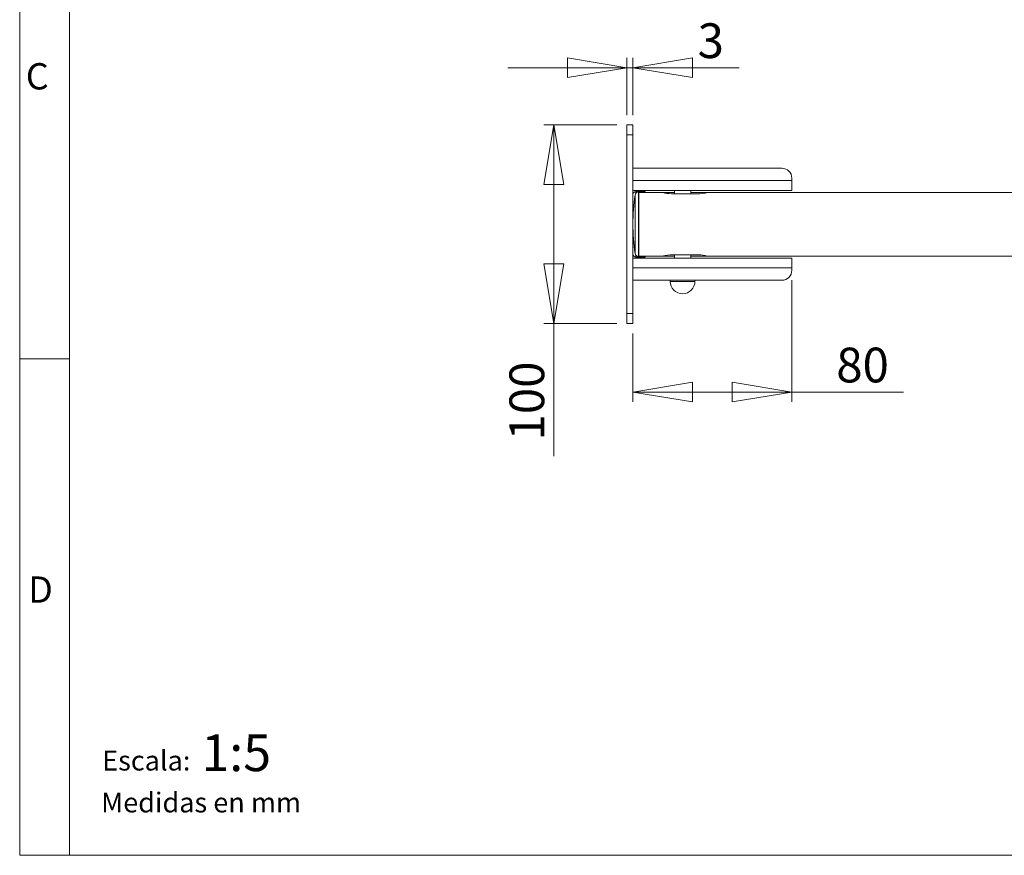
# Model space of a CAD drawing. Units: millimetres. Extents: x 5 to 292, y 5 to 205.
# Drawn here: x 5 to 104, y 5 to 89 of the extents above; entities that cross this region are included whole.
import ezdxf

# ---------------------------------------------------------------- set-up
doc = ezdxf.new("R2010")
doc.units = ezdxf.units.MM
doc.layers.add('COTES', color=150, linetype='Continuous', lineweight=0)
doc.layers.add('FORMAT', color=7, linetype='Continuous', lineweight=0)
doc.styles.add('SLDTEXTSTYLE0', font='TXT', dxfattribs={"width": 0.75})
doc.styles.add('SLDTEXTSTYLE9', font='TXT', dxfattribs={"width": 0.681818})
doc.dimstyles.new('SLDDIMSTYLE0', dxfattribs={"dimtxt": 3.5, "dimasz": 6, "dimexe": 0, "dimexo": 0.0625, "dimgap": 0.875, "dimtad": 1, "dimtoh": 1, "dimlfac": 5, "dimzin": 12, "dimdsep": 46, "dimtxsty": 'SLDTEXTSTYLE0', "dimblk1": 'CLOSED', "dimblk2": 'CLOSED', "dimsah": 1, "dimcen": 0.09, "dimadec": 0, "dimazin": 0, "dimtfac": 1, "dimtofl": 0, "dimtmove": 0, "dimatfit": 3, "dimldrblk": 'CLOSED', "dimfxl": 0, "dimtolj": 1, "dimtzin": 12, "dimarcsym": 0})

# ---------------------------------------------------------------- blocks, each defined once
blk = doc.blocks.new('_Closed')
at = {"color": 0, "linetype": 'ByBlock', "lineweight": -2}
for p, q in [((-1, 0.166667), (0, 0)), ((-1, 0.166667), (-1, -0.166667)), ((0, 0), (-1, -0.166667)), ((0, 0), (-1, 0))]:
    blk.add_line(p, q, dxfattribs=at)
blk = doc.blocks.new('*D11')
at = {"layer": 'COTES'}
for p, q in [((65.145, 78.561), (57.787, 78.561)), ((58.787, 78.561), (58.787, 58.561)), ((65.145, 58.561), (57.787, 58.561)), ((58.787, 58.561), (58.787, 45.196))]:
    blk.add_line(p, q, dxfattribs=at)
at = {"layer": 'COTES', "xscale": 6, "yscale": 6}
for p, rotation in [((58.787, 78.561, 0.02), 90.0000000000006), ((58.787, 58.561, 0.02), 270.0000000000006)]:
    blk.add_blockref('_Closed', p, dxfattribs=dict(at, rotation=rotation))
at = {"layer": 'COTES', "insert": (54.316, 46.784), "char_height": 3.5, "attachment_point": 1, "rotation": 90, "style": 'SLDTEXTSTYLE0'}
blk.add_mtext('100', dxfattribs=at)
blk = doc.blocks.new('*D12')
at = {"layer": 'COTES'}
for p, q in [((82.745, 62.921), (82.745, 50.662)), ((66.745, 57.561), (66.745, 50.662)), ((82.745, 51.662), (66.745, 51.662)), ((82.745, 51.662), (93.982, 51.662))]:
    blk.add_line(p, q, dxfattribs=at)
at = {"layer": 'COTES', "xscale": 6, "yscale": 6, "rotation": 180.0000000000006}
blk.add_blockref('_Closed', (66.745, 51.662, 0.02), dxfattribs=at)
at = {"layer": 'COTES', "xscale": 6, "yscale": 6}
blk.add_blockref('_Closed', (82.745, 51.662, 0.02), dxfattribs=at)
at = {"layer": 'COTES', "insert": (87.223, 56.133), "char_height": 3.5, "attachment_point": 1, "style": 'SLDTEXTSTYLE0'}
blk.add_mtext('80', dxfattribs=at)
blk = doc.blocks.new('*D13')
at = {"layer": 'COTES'}
for p, q in [((66.145, 79.561), (66.145, 85.329)), ((66.745, 79.561), (66.745, 85.329)), ((66.145, 84.329), (54.145, 84.329)), ((66.145, 84.329), (66.745, 84.329)), ((66.745, 84.329), (77.435, 84.329))]:
    blk.add_line(p, q, dxfattribs=at)
at = {"layer": 'COTES', "xscale": 6, "yscale": 6}
blk.add_blockref('_Closed', (66.145, 84.329, 0.02), dxfattribs=at)
at = {"layer": 'COTES', "xscale": 6, "yscale": 6, "rotation": 180.0000000000006}
blk.add_blockref('_Closed', (66.745, 84.329, 0.02), dxfattribs=at)
at = {"layer": 'COTES', "insert": (73.262, 88.8), "char_height": 3.5, "attachment_point": 1, "style": 'SLDTEXTSTYLE0'}
blk.add_mtext('3', dxfattribs=at)

msp = doc.modelspace()

# ---------------------------------------------------------------- linework, layer by layer
at = {"color": 7, "linetype": 'Continuous', "lineweight": 15}
for p, q in [((66.1447, 77.5612), (66.1447, 78.5612)), ((66.1447, 78.5612), (66.7447, 78.5612)), ((66.7447, 78.5612), (66.7447, 77.5612)), ((66.7447, 77.5612), (66.1447, 77.5612)), ((66.1447, 77.5612), (66.1447, 59.5612)), ((66.7447, 77.5612), (66.7447, 59.5612)), ((66.7447, 74.2012), (81.7447, 74.2012)), ((66.7447, 72.9612), (82.7447, 72.9612)), ((82.7447, 72.9612), (82.7447, 73.2012)), ((82.7447, 72.9612), (82.7447, 71.9612)), ((82.7447, 71.9612), (66.7447, 71.9612)), ((66.9625, 68.5612), (66.9625, 71.5041)), ((67.9447, 71.8612), (67.0447, 71.8612)), ((67.0447, 71.6849), (67.0447, 71.8612)), ((67.3247, 71.8112), (67.3185, 71.8112)), ((67.3185, 68.5612), (67.3185, 71.8112)), ((67.3247, 68.5612), (67.3247, 71.8112)), ((67.3447, 68.5612), (67.3447, 71.7912)), ((69.755, 71.7612), (67.3447, 71.7612)), ((67.9447, 71.7612), (67.9447, 71.8612)), ((70.9247, 71.7612), (69.7628, 71.7612)), ((73.3647, 71.6378), (70.6247, 71.6378)), ((70.9247, 71.9612), (70.9247, 71.6378)), ((72.5647, 71.6378), (72.5647, 71.9612)), ((74.2267, 71.7612), (72.5647, 71.7612)), ((100.9447, 71.7612), (74.2345, 71.7612)), ((195.2447, 71.7612), (100.9447, 71.7612)), ((66.765, 69.4612), (66.7447, 69.4612)), ((66.9625, 65.6182), (66.9625, 68.5612)), ((67.3185, 65.3112), (67.3185, 68.5612)), ((67.3247, 65.3112), (67.3247, 68.5612)), ((67.3447, 65.3312), (67.3447, 68.5612)), ((66.7447, 67.6612), (66.765, 67.6612)), ((67.0447, 65.2612), (67.0447, 65.4374)), ((70.6247, 65.4845), (73.3647, 65.4845)), ((70.9247, 65.4845), (70.9247, 65.1612)), ((72.5647, 65.1612), (72.5647, 65.4845)), ((66.7447, 65.1612), (82.7447, 65.1612)), ((67.0447, 65.2612), (67.9447, 65.2612)), ((67.3185, 65.3112), (67.3247, 65.3112)), ((67.3447, 65.3612), (69.755, 65.3612)), ((67.9447, 65.2612), (67.9447, 65.3612)), ((69.7628, 65.3612), (70.9247, 65.3612)), ((72.5647, 65.3612), (74.2267, 65.3612)), ((74.2345, 65.3612), (100.9447, 65.3612)), ((82.7447, 65.1612), (82.7447, 64.1612)), ((100.9447, 65.3612), (195.2447, 65.3612)), ((82.7447, 64.1612), (66.7447, 64.1612)), ((82.7447, 64.1612), (82.7447, 63.9212)), ((81.7447, 62.9212), (66.7447, 62.9212)), ((70.4947, 62.9212), (70.4947, 62.8112)), ((72.9947, 62.8112), (70.4947, 62.8112)), ((72.9947, 62.8112), (72.9947, 62.9212)), ((66.1447, 59.5612), (66.7447, 59.5612)), ((66.1447, 58.5612), (66.1447, 59.5612)), ((66.7447, 59.5612), (66.7447, 58.5612)), ((66.7447, 58.5612), (66.1447, 58.5612))]:
    msp.add_line(p, q, dxfattribs=at)
at = {"color": 7, "linetype": 'Continuous', "lineweight": 15, "flags": 128}
for points in [[(74.2345, 71.7584), (74.2405, 71.76), (74.167, 71.7407), (74.0084, 71.7044), (73.7735, 71.6648), (73.4889, 71.6403), (73.3647, 71.6378)], [(69.755, 65.364), (69.749, 65.3623), (69.8225, 65.3817), (69.9811, 65.4179), (70.216, 65.4575), (70.5006, 65.482), (70.6247, 65.4845)]]:
    msp.add_lwpolyline(points, dxfattribs=at)
at = {"color": 7, "linetype": 'Continuous', "lineweight": 15}
for centre, radius, start, end in [((81.7447, 73.2012), 1, 0, 90), ((67.0447, 71.5612), 0.3, 90, 180), ((86.7447, 68.5612), 20, 171.538276, 188.461724), ((67.3185, 71.4512), 0.36, 90, 171.538276), ((67.3247, 71.7912), 0.02, 0, 90), ((67.9447, 71.7612), 0.1, 0, 90), ((70.6462, 74.9891), 3.3514, 254.578429, 269.634004), ((67.0447, 65.5612), 0.3, 180, 270), ((67.3185, 65.6712), 0.36, 188.461724, 270), ((73.3433, 62.1333), 3.3514, 74.578429, 89.634004), ((67.3247, 65.3312), 0.02, 270, 0), ((67.9447, 65.3612), 0.1, 270, 0), ((81.7447, 63.9212), 1, 270, 0), ((71.7447, 62.8112), 1.25, 180, 0)]:
    msp.add_arc(centre, radius, start, end, dxfattribs=at)
at = {"layer": 'FORMAT'}
for p, q in [((4.9999, 204.9999), (4.9999, 4.9999)), ((9.9999, 199.9999), (9.9999, 4.9999)), ((4.9999, 54.9999), (9.9999, 54.9999)), ((4.9999, 4.9999), (291.9999, 4.9999)), ((4.9999, 4.9999), (9.9999, 4.9999))]:
    msp.add_line(p, q, dxfattribs=at)

# ---------------------------------------------------------------- texts
at = {"layer": 'FORMAT', "color": 7, "attachment_point": 1, "style": 'SLDTEXTSTYLE0'}
for s, insert, char_height in [('C', (5.6149, 84.7867), 2.6458), ('D', (5.8581, 33.0904), 2.6458), ('1:5', (23.2991, 17.182), 3.70417)]:
    msp.add_mtext(s, dxfattribs=dict(at, insert=insert, char_height=char_height))
at = {"layer": 'FORMAT', "char_height": 2, "attachment_point": 1}
for s, insert, style in [('Escala:', (13.3079, 15.5403), 'SLDTEXTSTYLE0'), ('Medidas en mm', (13.2046, 11.3202), 'SLDTEXTSTYLE9')]:
    msp.add_mtext(s, dxfattribs=dict(at, insert=insert, style=style))

# ---------------------------------------------------------------- dimensions: what is measured, and where the dimension line sits
at = {"layer": 'COTES'}
dim = msp.add_linear_dim(base=(66.7447, 84.3294), p1=(66.1447, 78.5612), p2=(66.7447, 78.5612), dimstyle='SLDDIMSTYLE0', dxfattribs=at)
dim.commit()
dim.dimension.update_dxf_attribs({"geometry": '*D13', "text_midpoint": (74.5549, 84.3294), "dimtype": 160})
for base, p1, p2, angle, picture, middle in [((58.787, 58.5612), (66.1447, 78.5612), (66.1447, 58.5612), 90, '*D11', (58.787, 50.6626)), ((66.7447, 51.6623), (82.7447, 63.9212), (66.7447, 58.5612), 0, '*D12', (89.8084, 51.6623))]:
    dim = msp.add_linear_dim(base=base, p1=p1, p2=p2, angle=angle, dimstyle='SLDDIMSTYLE0', dxfattribs=at)
    dim.commit()
    dim.dimension.update_dxf_attribs({"geometry": picture, "text_midpoint": middle, "dimtype": 160})

doc.saveas('drawing.dxf')
